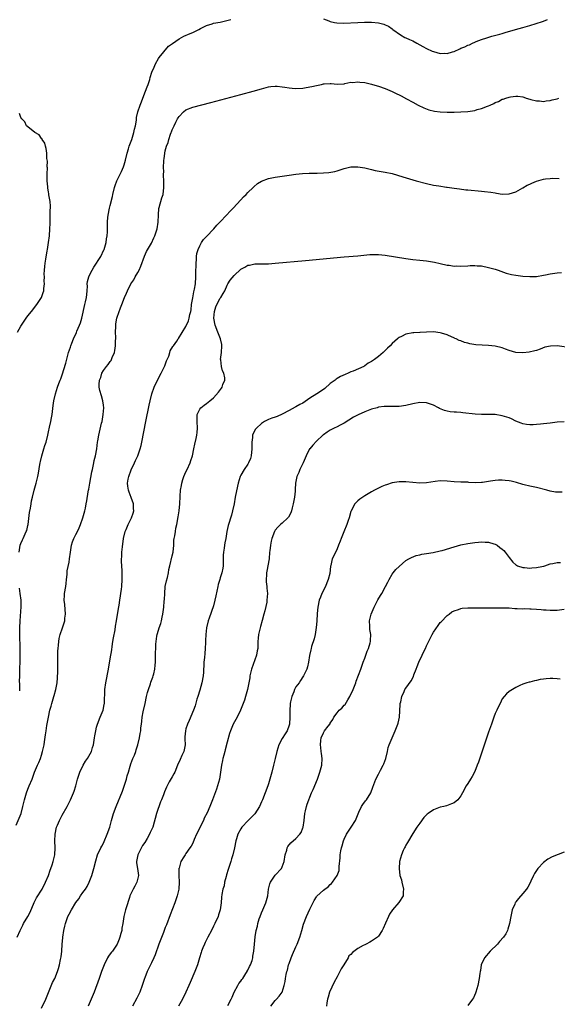
# Model space of a CAD drawing. Units: inches. Extents: x 2586000 to 2589000, y 1500000 to 1503000.
# Drawn here: x 2587919 to 2588075, y 1501580 to 1501866 of the extents above; entities that cross this region are included whole.
import ezdxf

# ---------------------------------------------------------------- set-up
doc = ezdxf.new("R2010")
doc.units = ezdxf.units.IN
doc.header["$MEASUREMENT"] = 0
doc.layers.add('LD25861500_10ft', color=60, linetype='Continuous')

msp = doc.modelspace()

# ---------------------------------------------------------------- linework, layer by layer
at = {"layer": 'LD25861500_10ft'}
for points, elevation in [([(2587918.5, 1501711), (2587918.81, 1501713), (2587919, 1501713.53), (2587919.42, 1501714.58), (2587919.63, 1501715), (2587920.56, 1501717), (2587920.68, 1501717.32), (2587921, 1501718.71), (2587921.06, 1501719), (2587921.53, 1501722.47), (2587921.75, 1501723.75), (2587921.93, 1501725), (2587922.09, 1501725.91), (2587922.33, 1501727), (2587922.82, 1501729), (2587923.38, 1501731), (2587923.88, 1501733), (2587924.06, 1501733.94), (2587924.47, 1501736.47), (2587924.57, 1501737), (2587924.67, 1501737.33), (2587925.04, 1501739), (2587925.69, 1501741), (2587925.96, 1501741.96), (2587926.3, 1501743), (2587926.79, 1501745), (2587927, 1501745.96), (2587927.34, 1501747.34), (2587927.73, 1501749), (2587927.91, 1501750.09), (2587928.11, 1501751), (2587928.39, 1501753.61), (2587928.56, 1501755), (2587929.01, 1501757), (2587929.66, 1501759), (2587930.04, 1501760.04), (2587930.41, 1501761), (2587930.59, 1501761.41), (2587931, 1501762.55), (2587932.04, 1501765.96), (2587932.87, 1501769), (2587933.41, 1501770.59), (2587933.52, 1501771), (2587933.8, 1501771.8), (2587934.28, 1501773), (2587935.12, 1501774.88), (2587935.25, 1501775.25), (2587936.01, 1501777), (2587936.3, 1501777.7), (2587936.68, 1501779), (2587937.59, 1501783), (2587937.8, 1501783.8), (2587938.08, 1501785), (2587938.13, 1501785.87), (2587938.29, 1501787), (2587938.36, 1501788.36), (2587938.31, 1501789), (2587938.35, 1501789.65), (2587938.7, 1501791), (2587939, 1501791.68), (2587939.69, 1501793), (2587940.18, 1501793.82), (2587942.2, 1501797), (2587943.13, 1501798.87), (2587943.18, 1501799), (2587943.76, 1501801), (2587943.9, 1501802.1), (2587944.06, 1501803), (2587944.14, 1501804.14), (2587944.13, 1501805.87), (2587944.17, 1501807), (2587944.31, 1501808.31), (2587944.37, 1501809), (2587944.8, 1501811), (2587945, 1501811.75), (2587945.62, 1501814.38), (2587945.73, 1501815), (2587946.19, 1501817), (2587946.38, 1501817.62), (2587946.92, 1501819), (2587948.28, 1501821.72), (2587948.81, 1501823), (2587949, 1501823.58), (2587949.38, 1501825), (2587949.85, 1501827), (2587950.24, 1501828.24), (2587950.46, 1501829), (2587951.22, 1501831), (2587951.88, 1501833), (2587952.06, 1501833.94), (2587952.32, 1501835), (2587952.58, 1501836.58), (2587952.66, 1501837.34), (2587953.01, 1501838.99), (2587953.67, 1501841), (2587954.04, 1501841.96), (2587954.49, 1501843), (2587955.28, 1501845), (2587955.68, 1501846.32), (2587955.98, 1501847), (2587956.47, 1501848.47), (2587956.6, 1501849), (2587956.66, 1501849.34), (2587957, 1501850.24), (2587957.18, 1501850.82), (2587957.52, 1501851.52), (2587958.1, 1501853), (2587959, 1501854.5), (2587959.17, 1501854.83), (2587961.9, 1501858.1), (2587963.06, 1501858.94), (2587965, 1501860.24), (2587966.4, 1501861), (2587968.21, 1501861.79), (2587969, 1501862.1), (2587969.58, 1501862.42), (2587970.74, 1501863), (2587971.22, 1501863.22), (2587973, 1501864.12), (2587974.62, 1501864.62), (2587975, 1501864.77), (2587977, 1501865.13), (2587978.53, 1501865.47), (2587980.09, 1501865.91)], 8920), ([(2588007, 1501866.06), (2588008.54, 1501865.46), (2588009, 1501865.25), (2588010.18, 1501865), (2588010.88, 1501864.88), (2588012.82, 1501864.82), (2588016.97, 1501865.03), (2588018.91, 1501865.09), (2588021, 1501865.08), (2588023, 1501864.92), (2588024.55, 1501864.55), (2588025, 1501864.37), (2588025.91, 1501863.91), (2588027, 1501863.15), (2588027.18, 1501863), (2588029.39, 1501861.39), (2588030.69, 1501860.69), (2588031, 1501860.57), (2588032.05, 1501860.05), (2588033, 1501859.64), (2588034.16, 1501859), (2588035.94, 1501858.06), (2588037, 1501857.47), (2588038.67, 1501856.67), (2588039, 1501856.55), (2588041, 1501856.01), (2588042.07, 1501856.07), (2588043, 1501855.99), (2588044.52, 1501856.52), (2588045, 1501856.59), (2588046.68, 1501857.32), (2588047, 1501857.53), (2588048.1, 1501857.9), (2588049, 1501858.38), (2588049.46, 1501858.54), (2588050.39, 1501859), (2588051, 1501859.24), (2588051.44, 1501859.44), (2588053, 1501860.02), (2588054.57, 1501860.57), (2588056, 1501861), (2588058.35, 1501861.65), (2588059, 1501861.85), (2588059.9, 1501862.1), (2588062.88, 1501863), (2588065, 1501863.59), (2588067, 1501864.17), (2588070.69, 1501865.31), (2588071, 1501865.44), (2588072.15, 1501865.85)], 8920), ([(2587917.56, 1501631.56), (2587919.02, 1501635), (2587919.59, 1501637), (2587919.86, 1501638.14), (2587920.02, 1501639), (2587920.61, 1501641), (2587921, 1501642.02), (2587921.42, 1501643), (2587922.22, 1501645), (2587922.93, 1501647), (2587923.79, 1501649), (2587924.21, 1501649.79), (2587924.67, 1501651), (2587925, 1501651.97), (2587925.31, 1501653), (2587925.37, 1501653.37), (2587925.72, 1501655), (2587925.83, 1501655.83), (2587926.16, 1501657.84), (2587926.31, 1501659), (2587926.56, 1501660.56), (2587927, 1501663), (2587927.43, 1501665), (2587927.78, 1501666.23), (2587927.97, 1501667), (2587928.59, 1501669), (2587928.67, 1501669.33), (2587929.14, 1501671), (2587929.49, 1501673), (2587929.6, 1501674.4), (2587929.66, 1501675), (2587929.69, 1501675.69), (2587929.72, 1501677), (2587929.76, 1501679.76), (2587929.75, 1501682.25), (2587929.8, 1501683), (2587929.93, 1501683.93), (2587929.98, 1501685), (2587930.12, 1501685.88), (2587930.41, 1501687), (2587931.09, 1501689), (2587931.6, 1501690.4), (2587931.74, 1501691), (2587931.8, 1501691.8), (2587931.99, 1501693), (2587931.77, 1501695.77), (2587931.59, 1501697), (2587931.62, 1501698.38), (2587931.68, 1501699), (2587932.04, 1501701), (2587932.14, 1501701.86), (2587932.29, 1501703), (2587932.45, 1501704.45), (2587932.43, 1501705), (2587932.44, 1501705.56), (2587933, 1501708.07), (2587933.17, 1501709), (2587933.41, 1501711), (2587933.71, 1501713), (2587934.03, 1501713.97), (2587934.41, 1501715), (2587935, 1501716.13), (2587935.43, 1501717), (2587935.94, 1501718.06), (2587936.33, 1501719), (2587937.04, 1501721), (2587937.6, 1501723), (2587937.77, 1501723.77), (2587938.01, 1501725), (2587938.13, 1501725.87), (2587938.57, 1501728.57), (2587938.65, 1501729), (2587938.72, 1501729.28), (2587939.02, 1501731.02), (2587939.64, 1501734.36), (2587939.77, 1501735), (2587940.03, 1501736.03), (2587940.23, 1501737), (2587940.34, 1501737.66), (2587940.66, 1501739), (2587941.03, 1501741.03), (2587941.31, 1501743), (2587941.4, 1501743.4), (2587941.64, 1501745), (2587942.48, 1501748.48), (2587942.62, 1501749), (2587942.96, 1501751), (2587943.07, 1501753), (2587943, 1501753.71), (2587942.85, 1501755), (2587942.45, 1501756.45), (2587941.99, 1501757.99), (2587941.79, 1501759), (2587941.75, 1501759.75), (2587941.85, 1501761), (2587942.19, 1501761.81), (2587942.52, 1501763), (2587943, 1501763.82), (2587943.9, 1501765), (2587944.41, 1501765.59), (2587945, 1501766.44), (2587945.26, 1501766.74), (2587945.38, 1501767), (2587945.57, 1501767.56), (2587946.19, 1501769), (2587946.35, 1501769.65), (2587946.52, 1501771), (2587946.52, 1501772.52), (2587946.56, 1501773), (2587946.57, 1501773.43), (2587946.54, 1501775), (2587946.63, 1501776.63), (2587946.64, 1501777.36), (2587946.92, 1501779), (2587947, 1501779.32), (2587947.93, 1501782.07), (2587948.35, 1501783), (2587949.12, 1501785), (2587949.7, 1501786.3), (2587949.96, 1501787), (2587950.99, 1501789), (2587951.8, 1501790.2), (2587952.22, 1501791), (2587953, 1501792.34), (2587953.35, 1501793), (2587953.87, 1501794.13), (2587954.98, 1501797.02), (2587955.56, 1501798.44), (2587957, 1501800.87), (2587957.63, 1501802.37), (2587957.93, 1501803), (2587958.43, 1501804.43), (2587958.6, 1501805), (2587958.9, 1501806.9), (2587958.97, 1501809.03), (2587959.13, 1501810.87), (2587959.25, 1501811.25), (2587960, 1501814), (2587960.36, 1501815), (2587960.61, 1501817), (2587960.56, 1501819), (2587960.5, 1501820.5), (2587960.49, 1501821), (2587960.52, 1501821.48), (2587960.5, 1501823), (2587960.56, 1501824.56), (2587960.61, 1501825), (2587960.67, 1501825.33), (2587960.85, 1501827), (2587961, 1501827.7), (2587961.37, 1501829), (2587961.85, 1501830.15), (2587962.06, 1501831), (2587962.54, 1501832.54), (2587962.72, 1501833), (2587962.81, 1501833.19), (2587963, 1501833.81), (2587963.42, 1501834.58), (2587963.55, 1501835), (2587964.05, 1501836.05), (2587964.58, 1501837), (2587964.76, 1501837.24), (2587965, 1501837.67), (2587966.33, 1501839), (2587967, 1501839.59), (2587969, 1501840.41), (2587974.25, 1501841.75), (2587983, 1501844.03), (2587986.57, 1501845), (2587989, 1501845.73), (2587991, 1501846.26), (2587991.65, 1501846.35), (2587993, 1501846.48), (2587993.54, 1501846.46), (2587995, 1501846.31), (2587995.8, 1501846.2), (2587997, 1501845.97), (2587997.88, 1501845.88), (2587999, 1501845.81), (2588001, 1501845.92), (2588001.94, 1501846.06), (2588003.63, 1501846.37), (2588005, 1501846.72), (2588006.4, 1501847), (2588007, 1501847.16), (2588007.19, 1501847.19), (2588009, 1501847.25), (2588009.28, 1501847.28), (2588011, 1501847.08), (2588013, 1501847.2), (2588013.23, 1501847.23), (2588015, 1501847.61), (2588015.59, 1501847.59), (2588017, 1501847.74), (2588017.63, 1501847.63), (2588019, 1501847.53), (2588019.42, 1501847.42), (2588021, 1501847.09), (2588022.6, 1501846.6), (2588023, 1501846.5), (2588025, 1501845.78), (2588027, 1501844.91), (2588028.3, 1501844.3), (2588029, 1501843.95), (2588029.65, 1501843.65), (2588031.18, 1501842.82), (2588033, 1501841.88), (2588034.55, 1501841), (2588036.18, 1501840.17), (2588037.63, 1501839.63), (2588039.27, 1501839.27), (2588041, 1501839.06), (2588043, 1501838.94), (2588045, 1501838.93), (2588047, 1501839), (2588049, 1501839.14), (2588051, 1501839.46), (2588051.68, 1501839.68), (2588053, 1501840.02), (2588054.71, 1501840.71), (2588055, 1501840.8), (2588055.49, 1501841), (2588056.54, 1501841.46), (2588057, 1501841.75), (2588057.93, 1501842.07), (2588059, 1501842.67), (2588059.27, 1501842.73), (2588060.04, 1501843), (2588061, 1501843.31), (2588061.4, 1501843.4), (2588063, 1501843.63), (2588063.58, 1501843.58), (2588065, 1501843.4), (2588065.27, 1501843.27), (2588065.97, 1501843), (2588067, 1501842.69), (2588067.36, 1501842.64), (2588069, 1501842.18), (2588069.82, 1501842.18), (2588071, 1501842.05), (2588071.8, 1501842.2), (2588073, 1501842.31), (2588073.52, 1501842.48), (2588075, 1501842.84), (2588075.46, 1501843)], 8930), ([(2587918.02, 1501775), (2587919, 1501776.7), (2587920.56, 1501779), (2587921, 1501779.69), (2587922.09, 1501781), (2587923.59, 1501783), (2587924.95, 1501785.05), (2587925.48, 1501786.52), (2587925.61, 1501787), (2587925.61, 1501787.61), (2587925.81, 1501789), (2587925.74, 1501789.74), (2587925.81, 1501791), (2587925.78, 1501791.78), (2587925.85, 1501793), (2587925.97, 1501794.03), (2587926.03, 1501795), (2587926.2, 1501796.2), (2587926.64, 1501798.64), (2587926.72, 1501799), (2587927.02, 1501801), (2587927.28, 1501803), (2587927.43, 1501805), (2587927.46, 1501806.54), (2587927.51, 1501807.51), (2587927.5, 1501810.5), (2587927.55, 1501811), (2587927.56, 1501811.56), (2587927.46, 1501813), (2587927.15, 1501814.85), (2587927.14, 1501815.14), (2587927, 1501815.78), (2587926.86, 1501816.86), (2587926.78, 1501817.23), (2587926.64, 1501819), (2587926.66, 1501820.66), (2587926.61, 1501821), (2587926.7, 1501822.7), (2587926.67, 1501823), (2587926.72, 1501824.72), (2587926.56, 1501825.44), (2587926.5, 1501827), (2587926.37, 1501828.37), (2587926.15, 1501829), (2587925.93, 1501829.93), (2587925.2, 1501831), (2587925.14, 1501831.14), (2587925, 1501831.25), (2587924.33, 1501832.33), (2587923, 1501832.99), (2587921, 1501834.64), (2587920.63, 1501835), (2587920.15, 1501836.15), (2587919.25, 1501837), (2587919, 1501837.39), (2587918.57, 1501838.57)], 8910), ([(2587917.92, 1501599), (2587918.75, 1501601), (2587919.52, 1501602.48), (2587919.78, 1501603), (2587921, 1501605), (2587921.69, 1501606.31), (2587922.89, 1501609.11), (2587923.57, 1501610.43), (2587925.15, 1501613), (2587926.16, 1501615), (2587926.99, 1501617), (2587927.51, 1501618.49), (2587927.7, 1501619), (2587928.06, 1501620.06), (2587928.35, 1501621), (2587928.81, 1501623), (2587928.96, 1501625.04), (2587928.89, 1501627), (2587928.93, 1501629), (2587929.35, 1501631), (2587929.6, 1501631.6), (2587930.22, 1501633), (2587930.51, 1501633.49), (2587931, 1501634.47), (2587932.45, 1501637), (2587933, 1501638.16), (2587933.46, 1501639), (2587934.31, 1501641), (2587934.5, 1501641.5), (2587934.97, 1501643), (2587935.49, 1501645), (2587935.87, 1501646.13), (2587936.09, 1501647), (2587937.08, 1501649), (2587937.82, 1501650.18), (2587938.38, 1501651), (2587939.48, 1501653), (2587939.85, 1501654.15), (2587940.07, 1501655), (2587940.4, 1501657), (2587940.46, 1501657.53), (2587940.74, 1501659), (2587941, 1501660.06), (2587941.26, 1501661), (2587942.04, 1501663), (2587942.87, 1501665), (2587943, 1501665.55), (2587943.25, 1501666.75), (2587943.28, 1501667), (2587943.39, 1501671), (2587943.67, 1501673), (2587944.45, 1501677), (2587945, 1501680), (2587945.39, 1501682.61), (2587945.57, 1501683.57), (2587945.77, 1501685), (2587945.91, 1501686.09), (2587946.38, 1501688.38), (2587946.51, 1501689.49), (2587946.82, 1501691), (2587947.41, 1501694.59), (2587947.53, 1501695.53), (2587947.78, 1501697), (2587948.25, 1501700.25), (2587948.32, 1501701), (2587948.47, 1501703), (2587948.42, 1501704.42), (2587948.43, 1501705.57), (2587948.31, 1501707), (2587948.26, 1501708.26), (2587948.27, 1501709), (2587948.32, 1501709.67), (2587948.38, 1501711), (2587948.52, 1501712.52), (2587948.84, 1501715), (2587949.33, 1501717), (2587949.6, 1501717.6), (2587950.15, 1501719), (2587951.18, 1501721), (2587951.68, 1501722.32), (2587951.83, 1501723), (2587951.71, 1501723.71), (2587951.73, 1501725), (2587951.1, 1501726.9), (2587950.45, 1501728.45), (2587950.31, 1501729), (2587950.14, 1501730.14), (2587950.02, 1501731), (2587950.23, 1501732.23), (2587950.34, 1501733), (2587951.05, 1501734.95), (2587952.06, 1501737), (2587952.34, 1501737.66), (2587952.97, 1501739), (2587953.7, 1501741), (2587953.96, 1501742.04), (2587954.17, 1501743), (2587955.32, 1501749), (2587956.27, 1501753.73), (2587956.55, 1501755), (2587957.06, 1501757), (2587957.79, 1501759), (2587958.76, 1501761), (2587959.81, 1501763), (2587960.79, 1501765), (2587960.83, 1501765.17), (2587961.38, 1501766.62), (2587961.58, 1501767), (2587962.01, 1501768.01), (2587962.3, 1501769), (2587962.44, 1501769.56), (2587963.18, 1501770.82), (2587963.36, 1501771), (2587964.31, 1501772.31), (2587964.77, 1501773), (2587964.85, 1501773.15), (2587967, 1501776.62), (2587967.7, 1501778.3), (2587967.91, 1501779), (2587968.12, 1501780.12), (2587968.39, 1501781), (2587968.52, 1501781.48), (2587968.64, 1501783), (2587969, 1501784.97), (2587969.29, 1501786.72), (2587969.48, 1501787.48), (2587969.74, 1501789), (2587969.92, 1501791), (2587969.91, 1501791.91), (2587969.95, 1501795), (2587970.06, 1501796.06), (2587970.08, 1501797), (2587970.16, 1501797.84), (2587970.51, 1501799), (2587971, 1501800.05), (2587971.54, 1501801), (2587972.13, 1501801.87), (2587973, 1501802.76), (2587975.09, 1501805), (2587975.97, 1501806.03), (2587976.97, 1501807), (2587978.83, 1501809), (2587979.82, 1501810.18), (2587980.69, 1501811), (2587983, 1501813.48), (2587983.7, 1501814.3), (2587984.47, 1501815), (2587985, 1501815.57), (2587986.54, 1501817), (2587986.75, 1501817.25), (2587987.86, 1501818.14), (2587989, 1501818.86), (2587991, 1501819.64), (2587993, 1501820.01), (2587997, 1501820.59), (2587999, 1501820.87), (2588000.93, 1501821.07), (2588002.85, 1501821.15), (2588004.83, 1501821.17), (2588005.21, 1501821.21), (2588007, 1501821.26), (2588008.61, 1501821.39), (2588010.31, 1501821.69), (2588011, 1501821.88), (2588011.84, 1501822.16), (2588013, 1501822.51), (2588014.99, 1501823), (2588017, 1501823.04), (2588019, 1501822.7), (2588021, 1501822.22), (2588022.01, 1501822.01), (2588025, 1501821.53), (2588027, 1501821.06), (2588030.1, 1501820.1), (2588033.93, 1501819), (2588037, 1501818.2), (2588039, 1501817.75), (2588040.52, 1501817.48), (2588042.84, 1501817.16), (2588043, 1501817.15), (2588045, 1501816.82), (2588046.59, 1501816.59), (2588048.38, 1501816.38), (2588049, 1501816.33), (2588053, 1501815.92), (2588053.86, 1501815.86), (2588055.66, 1501815.66), (2588057, 1501815.44), (2588057.39, 1501815.39), (2588059, 1501815.11), (2588061, 1501815.14), (2588063, 1501815.79), (2588065, 1501816.88), (2588066.3, 1501817.7), (2588067, 1501817.99), (2588067.67, 1501818.33), (2588069, 1501818.9), (2588071, 1501819.46), (2588071.55, 1501819.55), (2588073, 1501819.69), (2588073.74, 1501819.74), (2588075.6, 1501819.6)], 8940), ([(2587925, 1501578.39), (2587926.23, 1501581), (2587928.18, 1501585.82), (2587928.81, 1501587), (2587929.63, 1501589), (2587929.92, 1501589.92), (2587930.21, 1501591), (2587930.52, 1501592.52), (2587930.7, 1501593.3), (2587930.88, 1501595), (2587931.03, 1501597), (2587931.21, 1501598.79), (2587931.21, 1501599), (2587931.51, 1501601), (2587931.8, 1501602.2), (2587931.96, 1501603), (2587932.66, 1501605), (2587933, 1501605.69), (2587933.75, 1501607), (2587935, 1501609.08), (2587935.83, 1501610.17), (2587936.37, 1501611), (2587937, 1501612.01), (2587937.73, 1501613), (2587938.24, 1501613.76), (2587938.84, 1501615), (2587939.59, 1501617), (2587940.21, 1501619), (2587940.76, 1501621.24), (2587941.28, 1501623), (2587942.19, 1501625), (2587942.5, 1501625.5), (2587943, 1501626.41), (2587943.19, 1501626.81), (2587944.12, 1501629), (2587944.82, 1501631), (2587945.33, 1501633), (2587945.71, 1501634.29), (2587945.95, 1501635), (2587946.72, 1501637), (2587948.51, 1501641.49), (2587949.06, 1501642.94), (2587949.74, 1501645), (2587949.93, 1501645.93), (2587950.27, 1501647), (2587950.75, 1501648.75), (2587951, 1501649.47), (2587951.58, 1501651), (2587951.99, 1501651.99), (2587952.38, 1501653), (2587952.51, 1501653.49), (2587953.03, 1501655), (2587953.51, 1501657), (2587953.71, 1501658.29), (2587953.83, 1501659), (2587953.91, 1501659.91), (2587954.04, 1501661), (2587954.17, 1501661.83), (2587954.29, 1501663), (2587954.57, 1501664.57), (2587955.09, 1501667), (2587955.55, 1501669), (2587955.85, 1501670.15), (2587956.1, 1501671), (2587956.68, 1501672.68), (2587956.83, 1501673.17), (2587957, 1501673.66), (2587957.33, 1501674.67), (2587957.45, 1501675), (2587957.63, 1501675.63), (2587957.93, 1501677), (2587958.08, 1501678.08), (2587958.13, 1501679), (2587958.17, 1501680.17), (2587958.14, 1501681), (2587958.15, 1501681.85), (2587958.19, 1501683), (2587958.27, 1501684.27), (2587958.35, 1501685), (2587958.56, 1501686.56), (2587958.65, 1501687), (2587959, 1501688.26), (2587959.23, 1501689), (2587959.74, 1501690.26), (2587959.91, 1501691), (2587960.1, 1501692.1), (2587960.31, 1501693), (2587960.4, 1501693.6), (2587960.55, 1501695), (2587960.7, 1501696.7), (2587960.77, 1501697.23), (2587960.82, 1501699), (2587960.99, 1501701.01), (2587961.36, 1501702.64), (2587961.64, 1501703.64), (2587961.94, 1501705), (2587962.03, 1501705.97), (2587962.27, 1501707), (2587963, 1501709.89), (2587963.25, 1501711), (2587963.44, 1501713), (2587963.51, 1501714.49), (2587963.59, 1501715), (2587963.76, 1501715.76), (2587963.92, 1501717), (2587964.06, 1501717.94), (2587964.32, 1501719), (2587964.74, 1501721.26), (2587965.03, 1501723), (2587965.24, 1501725), (2587965.22, 1501725.22), (2587965.31, 1501727), (2587965.3, 1501727.3), (2587965.43, 1501729), (2587965.66, 1501730.34), (2587965.76, 1501731), (2587966.14, 1501732.14), (2587966.4, 1501733), (2587967, 1501734.36), (2587967.31, 1501735), (2587968.22, 1501737), (2587968.4, 1501737.6), (2587968.88, 1501739), (2587969.33, 1501741), (2587969.58, 1501742.42), (2587970, 1501744), (2587970.18, 1501745), (2587970.22, 1501745.78), (2587970.36, 1501747), (2587970.23, 1501749), (2587970.26, 1501750.26), (2587970.25, 1501751), (2587971, 1501752.55), (2587971.29, 1501753), (2587972.26, 1501753.74), (2587973, 1501754.25), (2587973.93, 1501755), (2587975, 1501755.83), (2587976.5, 1501757.5), (2587977.33, 1501758.67), (2587977.52, 1501759), (2587977.77, 1501759.77), (2587978.29, 1501761), (2587978.3, 1501761.7), (2587978.03, 1501763), (2587977.68, 1501763.68), (2587977.36, 1501765), (2587977.12, 1501766.88), (2587977.09, 1501767), (2587977.3, 1501769), (2587977.45, 1501771), (2587977.41, 1501771.41), (2587977.06, 1501773), (2587976.25, 1501775), (2587975.49, 1501777), (2587975.13, 1501779), (2587975.28, 1501781), (2587975.65, 1501782.35), (2587975.96, 1501783), (2587977, 1501784.82), (2587977.14, 1501785), (2587977.84, 1501786.16), (2587978.32, 1501787), (2587979, 1501788.66), (2587979.2, 1501789), (2587979.88, 1501790.12), (2587981, 1501791.47), (2587983, 1501793.24), (2587984.16, 1501793.84), (2587985, 1501794.4), (2587985.53, 1501794.47), (2587987, 1501794.8), (2587989, 1501794.8), (2587991, 1501794.87), (2587993, 1501795.03), (2588001.81, 1501795.8), (2588013, 1501796.87), (2588017, 1501797.19), (2588020.45, 1501797.55), (2588021, 1501797.59), (2588021.57, 1501797.57), (2588023, 1501797.56), (2588025, 1501797.33), (2588031, 1501796.37), (2588033, 1501796.12), (2588035, 1501795.94), (2588037, 1501795.72), (2588039.29, 1501795.29), (2588041, 1501794.89), (2588043, 1501794.44), (2588043.6, 1501794.4), (2588045, 1501794.19), (2588045.78, 1501794.22), (2588047, 1501794.17), (2588049, 1501794.29), (2588049.7, 1501794.3), (2588051, 1501794.37), (2588051.71, 1501794.29), (2588053, 1501794.2), (2588055, 1501793.8), (2588057, 1501793.28), (2588057.86, 1501793), (2588060.15, 1501792.15), (2588061.73, 1501791.73), (2588063, 1501791.51), (2588065, 1501791.27), (2588067, 1501791.14), (2588069, 1501791.17), (2588071, 1501791.49), (2588071.6, 1501791.6), (2588073, 1501791.92), (2588075, 1501792.22), (2588076.28, 1501792.28)], 8950), ([(2588079, 1501770.38), (2588075, 1501770.97), (2588073.07, 1501770.93), (2588071.44, 1501770.56), (2588070.02, 1501770.02), (2588069, 1501769.66), (2588068.5, 1501769.5), (2588066.89, 1501769.11), (2588065, 1501768.9), (2588063, 1501769.05), (2588061, 1501769.65), (2588059.99, 1501770.01), (2588059, 1501770.41), (2588057, 1501770.93), (2588055, 1501771.1), (2588053.17, 1501771.17), (2588051.32, 1501771.32), (2588049.59, 1501771.59), (2588049, 1501771.75), (2588047.99, 1501771.99), (2588047, 1501772.39), (2588046.53, 1501772.53), (2588045.57, 1501773), (2588045.16, 1501773.16), (2588045, 1501773.27), (2588044.49, 1501773.51), (2588043, 1501774.18), (2588041.3, 1501774.7), (2588041, 1501774.81), (2588039.02, 1501775.02), (2588037, 1501774.99), (2588035.13, 1501774.87), (2588035, 1501774.88), (2588033.27, 1501774.73), (2588033, 1501774.72), (2588031, 1501774.33), (2588029.66, 1501773.66), (2588029, 1501773.37), (2588028.78, 1501773.22), (2588028.56, 1501773), (2588027, 1501771.62), (2588026.42, 1501771), (2588025.68, 1501770.32), (2588025, 1501769.66), (2588024.64, 1501769.37), (2588024.35, 1501769), (2588023, 1501767.88), (2588021.87, 1501767), (2588021, 1501766.4), (2588020.05, 1501765.95), (2588019, 1501765.15), (2588018.89, 1501765.11), (2588018.73, 1501765), (2588015.65, 1501763.65), (2588015, 1501763.41), (2588014.18, 1501763), (2588013.33, 1501762.67), (2588011.96, 1501762.04), (2588011, 1501761.44), (2588010.7, 1501761.3), (2588010.37, 1501761), (2588009, 1501760.03), (2588007.38, 1501758.62), (2588007, 1501758.33), (2588005.1, 1501757), (2588003, 1501755.72), (2588001, 1501754.35), (2588000.1, 1501753.9), (2587999, 1501753.25), (2587998.81, 1501753.19), (2587997, 1501752.22), (2587995, 1501751.07), (2587993.53, 1501750.47), (2587993, 1501750.21), (2587992.02, 1501749.98), (2587991, 1501749.58), (2587989.86, 1501749), (2587989, 1501748.42), (2587987.48, 1501747), (2587987.27, 1501746.73), (2587986.51, 1501745.49), (2587986.32, 1501745), (2587986.33, 1501744.33), (2587986.13, 1501743), (2587986.13, 1501741.87), (2587986.21, 1501741), (2587986.01, 1501739), (2587985.75, 1501738.25), (2587985.23, 1501737), (2587985, 1501736.6), (2587983.93, 1501735), (2587983, 1501733.38), (2587982.81, 1501733), (2587982.19, 1501731), (2587981.42, 1501727.42), (2587981.35, 1501727), (2587980.99, 1501725.01), (2587980.57, 1501723), (2587980.21, 1501721.79), (2587979.27, 1501718.73), (2587978.93, 1501717), (2587978.59, 1501715), (2587978.3, 1501713.7), (2587978.2, 1501713), (2587978.1, 1501712.1), (2587977.91, 1501711), (2587977.87, 1501710.13), (2587977.83, 1501707), (2587977.7, 1501706.3), (2587977.45, 1501705), (2587977, 1501703.53), (2587976.81, 1501703), (2587976.38, 1501701.62), (2587976.24, 1501701), (2587975.7, 1501698.3), (2587975.42, 1501697), (2587975, 1501695.35), (2587973.75, 1501691.75), (2587973.51, 1501691), (2587973, 1501689), (2587972.76, 1501687), (2587972.67, 1501685.33), (2587972.71, 1501684.71), (2587972.62, 1501683), (2587972.46, 1501681.54), (2587972.4, 1501680.4), (2587972.24, 1501679), (2587972.16, 1501677.84), (2587972.15, 1501677), (2587972.11, 1501676.11), (2587972.03, 1501675), (2587971.64, 1501673), (2587971, 1501670.85), (2587970.42, 1501669), (2587970.21, 1501668.21), (2587969.66, 1501666.34), (2587969.18, 1501665), (2587967.96, 1501662.04), (2587967.48, 1501661), (2587967, 1501659.58), (2587966.82, 1501659), (2587966.72, 1501657.28), (2587966.68, 1501657), (2587966.66, 1501656.66), (2587966.75, 1501655), (2587966.36, 1501653), (2587965.82, 1501651.82), (2587965.29, 1501650.71), (2587965, 1501650.04), (2587964.65, 1501649.35), (2587964.52, 1501649), (2587963.73, 1501647), (2587963.5, 1501646.5), (2587963, 1501645.69), (2587962.16, 1501644.16), (2587961.31, 1501642.69), (2587960.72, 1501641.28), (2587960.44, 1501640.44), (2587959.89, 1501639), (2587959.62, 1501638.38), (2587958.4, 1501635), (2587957.32, 1501631), (2587957, 1501630.26), (2587956.58, 1501629.42), (2587956.42, 1501629), (2587955.71, 1501627.71), (2587955, 1501626.55), (2587954.34, 1501625.66), (2587952.98, 1501623), (2587952.62, 1501621), (2587952.62, 1501620.62), (2587952.87, 1501619), (2587953.15, 1501617), (2587953, 1501616.2), (2587952.72, 1501615), (2587952.15, 1501613.85), (2587951.66, 1501613), (2587950.72, 1501611), (2587950.55, 1501610.55), (2587949.57, 1501607.57), (2587949.41, 1501607), (2587948.93, 1501605), (2587948.64, 1501603), (2587948.37, 1501601.63), (2587948.32, 1501601), (2587948.1, 1501600.1), (2587947.77, 1501599), (2587947.54, 1501598.46), (2587946.95, 1501597), (2587945.6, 1501595), (2587945.35, 1501594.65), (2587945, 1501594.21), (2587944.48, 1501593.52), (2587944.16, 1501593), (2587943.19, 1501591), (2587943, 1501590.51), (2587942.48, 1501589), (2587941.72, 1501587), (2587940.27, 1501583), (2587939.4, 1501581), (2587938.56, 1501579)], 8960), ([(2588077, 1501748.85), (2588075, 1501748.74), (2588073, 1501748.48), (2588071, 1501748.28), (2588070.18, 1501748.18), (2588069, 1501748.12), (2588068, 1501748), (2588067, 1501748), (2588066.09, 1501748.09), (2588065, 1501748.28), (2588064.5, 1501748.5), (2588063, 1501749.09), (2588061.72, 1501749.72), (2588061, 1501750.03), (2588059, 1501750.66), (2588057, 1501751), (2588055.06, 1501751.06), (2588053, 1501751.04), (2588051.11, 1501751.11), (2588047.54, 1501751.54), (2588047, 1501751.62), (2588045.67, 1501751.67), (2588045, 1501751.74), (2588043.82, 1501751.82), (2588043, 1501751.97), (2588042.19, 1501752.19), (2588040.8, 1501752.8), (2588040.48, 1501753), (2588039, 1501753.76), (2588037.87, 1501754.13), (2588037, 1501754.43), (2588035, 1501754.51), (2588033, 1501754.14), (2588031, 1501753.63), (2588029, 1501753.35), (2588028.64, 1501753.36), (2588027, 1501753.34), (2588026.63, 1501753.37), (2588025, 1501753.37), (2588024.65, 1501753.35), (2588023, 1501753.13), (2588022.59, 1501753), (2588021, 1501752.59), (2588019, 1501751.83), (2588017.07, 1501750.93), (2588015.76, 1501750.24), (2588013, 1501748.47), (2588011.9, 1501747.9), (2588011, 1501747.4), (2588010.09, 1501747), (2588009, 1501746.45), (2588008.11, 1501745.89), (2588007, 1501745.14), (2588006.83, 1501745), (2588005, 1501743.27), (2588003.91, 1501742.09), (2588003, 1501741.07), (2588002.95, 1501741), (2588001.96, 1501739), (2588001.09, 1501737), (2588000.13, 1501735), (2587999.81, 1501734.19), (2587999.25, 1501733), (2587998.85, 1501731), (2587998.75, 1501729.25), (2587998.75, 1501728.75), (2587998.54, 1501727), (2587998.46, 1501726.46), (2587998.2, 1501725), (2587997.91, 1501723.91), (2587997.71, 1501723), (2587997.54, 1501722.46), (2587996.82, 1501721.18), (2587996.66, 1501721), (2587995, 1501719.41), (2587994.53, 1501719), (2587993.76, 1501718.24), (2587993, 1501717.41), (2587992.84, 1501717.16), (2587992.75, 1501717), (2587991.97, 1501715), (2587991.83, 1501714.17), (2587991.55, 1501713), (2587991.37, 1501711.37), (2587991.35, 1501711), (2587991.16, 1501709), (2587990.57, 1501705.43), (2587990.48, 1501705), (2587990.41, 1501704.41), (2587990.35, 1501703), (2587990.35, 1501702.35), (2587990.51, 1501701), (2587990.52, 1501700.52), (2587990.68, 1501699), (2587990.57, 1501697), (2587990.49, 1501696.49), (2587989.91, 1501693.91), (2587989.62, 1501693), (2587989.14, 1501691.14), (2587988.65, 1501689.35), (2587988.13, 1501687), (2587988.02, 1501685.98), (2587987.95, 1501685), (2587987.94, 1501683.94), (2587987.89, 1501683), (2587987.75, 1501682.25), (2587987.54, 1501681), (2587986.03, 1501677), (2587985.58, 1501675), (2587985.54, 1501674.46), (2587985.32, 1501673), (2587984.91, 1501671), (2587984.32, 1501669), (2587983.99, 1501667.99), (2587983.64, 1501667), (2587982.86, 1501665), (2587981.86, 1501663), (2587980.74, 1501661), (2587979.94, 1501659), (2587979.71, 1501658.29), (2587979, 1501655.77), (2587978.45, 1501653.55), (2587978.28, 1501653), (2587977.99, 1501651.99), (2587977.76, 1501651), (2587977.63, 1501650.37), (2587977.33, 1501649), (2587976.76, 1501645), (2587976.22, 1501643), (2587975.9, 1501642.1), (2587975, 1501639.77), (2587974.68, 1501639), (2587973.91, 1501637), (2587973.14, 1501635.14), (2587972.34, 1501633.66), (2587972.06, 1501633), (2587970.09, 1501629), (2587969.4, 1501627.4), (2587969, 1501626.35), (2587968.49, 1501625.51), (2587968.12, 1501625), (2587967, 1501623.37), (2587966.73, 1501623), (2587966.39, 1501622.39), (2587965.51, 1501621), (2587965, 1501619.14), (2587964.97, 1501619), (2587964.93, 1501617.07), (2587964.95, 1501616.95), (2587965.03, 1501615.03), (2587964.93, 1501613), (2587964.49, 1501611), (2587963.77, 1501609), (2587962.44, 1501605.56), (2587961.34, 1501602.66), (2587961, 1501601.87), (2587960.42, 1501600.42), (2587959.07, 1501597), (2587958.08, 1501593.92), (2587957.68, 1501593), (2587957, 1501591.57), (2587955.74, 1501589), (2587955, 1501587.23), (2587954.91, 1501587), (2587954.45, 1501585.55), (2587954.26, 1501585), (2587953.54, 1501583), (2587953.37, 1501582.63), (2587952.72, 1501581.28), (2587951.42, 1501579)], 8970), ([(2588076.4, 1501728.4), (2588075, 1501728.4), (2588074.47, 1501728.47), (2588073, 1501728.7), (2588071.99, 1501729), (2588069, 1501729.81), (2588067, 1501730.22), (2588065.41, 1501730.59), (2588065, 1501730.67), (2588063.2, 1501731.2), (2588061.62, 1501731.62), (2588061, 1501731.73), (2588059.87, 1501731.87), (2588059, 1501731.93), (2588057.89, 1501731.89), (2588057, 1501731.87), (2588055.63, 1501731.63), (2588055, 1501731.57), (2588053.28, 1501731.28), (2588053, 1501731.26), (2588051.19, 1501731.19), (2588049.27, 1501731.27), (2588049, 1501731.32), (2588047.34, 1501731.34), (2588047, 1501731.38), (2588045, 1501731.45), (2588043, 1501731.63), (2588041, 1501731.68), (2588039.5, 1501731.5), (2588037, 1501731.11), (2588035, 1501731.03), (2588033, 1501731.22), (2588031, 1501731.45), (2588029, 1501731.47), (2588027, 1501731.13), (2588025.39, 1501730.61), (2588025, 1501730.5), (2588023.95, 1501730.05), (2588022.58, 1501729.42), (2588021.84, 1501729), (2588021, 1501728.49), (2588019, 1501727.32), (2588018.49, 1501727), (2588017.61, 1501726.39), (2588017, 1501725.91), (2588016.53, 1501725.47), (2588016.17, 1501725), (2588015.07, 1501723), (2588015, 1501722.8), (2588014.49, 1501721), (2588014.19, 1501720.19), (2588013.81, 1501719), (2588012.91, 1501716.91), (2588012.15, 1501715), (2588011.86, 1501714.14), (2588011.42, 1501713), (2588011, 1501711.98), (2588010.15, 1501710.15), (2588009.56, 1501709), (2588009.11, 1501707.11), (2588009.05, 1501706.95), (2588008.82, 1501704.82), (2588008.41, 1501703), (2588007.98, 1501702.02), (2588007.59, 1501701), (2588006.55, 1501699), (2588006.1, 1501697.9), (2588005.75, 1501697), (2588005.32, 1501695), (2588005.15, 1501693.15), (2588005.04, 1501690.96), (2588004.92, 1501689.08), (2588004.58, 1501687), (2588004.26, 1501685.74), (2588003.55, 1501683.55), (2588003.4, 1501683), (2588003.37, 1501682.63), (2588002.93, 1501680.93), (2588002.68, 1501679), (2588002.36, 1501677.64), (2588002.19, 1501677), (2588001.23, 1501675), (2588001, 1501674.7), (2588000.32, 1501673.68), (2587999.91, 1501673), (2587999, 1501671.84), (2587998.59, 1501671), (2587998.35, 1501670.35), (2587997.76, 1501669), (2587997.42, 1501667.42), (2587997.31, 1501667), (2587997.28, 1501666.72), (2587997.18, 1501665), (2587997.21, 1501663), (2587997.1, 1501661), (2587997, 1501660.64), (2587996.41, 1501659), (2587995.86, 1501658.14), (2587995, 1501656.76), (2587994.06, 1501655), (2587993.43, 1501653), (2587992.97, 1501651), (2587992.61, 1501649.39), (2587992.5, 1501649), (2587991.99, 1501647), (2587991.45, 1501645), (2587991, 1501643.66), (2587990.79, 1501643), (2587990.06, 1501641), (2587989.29, 1501639), (2587989, 1501638.36), (2587988.44, 1501637), (2587987.08, 1501634.92), (2587986.1, 1501633.9), (2587985.13, 1501633), (2587983.27, 1501631), (2587983, 1501630.52), (2587982.09, 1501629), (2587981.67, 1501627.67), (2587981.49, 1501627), (2587981.1, 1501625), (2587980.63, 1501623), (2587980.22, 1501621.78), (2587980.02, 1501621), (2587979.56, 1501619.56), (2587979.26, 1501618.74), (2587978.81, 1501617.19), (2587978.66, 1501616.66), (2587978.24, 1501615), (2587978.07, 1501613.93), (2587977.76, 1501613), (2587977.47, 1501611.47), (2587977.37, 1501610.63), (2587977.23, 1501609), (2587976.96, 1501607), (2587976.51, 1501605.49), (2587976.35, 1501605), (2587975.4, 1501603), (2587975, 1501602.26), (2587974.4, 1501601), (2587973.39, 1501599), (2587973, 1501598.3), (2587972.56, 1501597.44), (2587972.36, 1501597), (2587971.93, 1501595.93), (2587971.52, 1501595), (2587971.39, 1501594.61), (2587970.95, 1501593), (2587970.38, 1501591), (2587969.62, 1501589), (2587968.18, 1501585.82), (2587967.83, 1501585), (2587967, 1501583), (2587965.98, 1501581), (2587964.83, 1501579)], 8980), ([(2587979.17, 1501579.17), (2587980.14, 1501581), (2587980.42, 1501581.58), (2587981.02, 1501583), (2587982.1, 1501585), (2587982.43, 1501585.57), (2587983, 1501586.28), (2587983.28, 1501586.72), (2587983.5, 1501587), (2587984.45, 1501588.45), (2587984.79, 1501589), (2587984.85, 1501589.15), (2587985, 1501589.42), (2587985.51, 1501590.49), (2587985.81, 1501591), (2587986.23, 1501592.23), (2587986.45, 1501593), (2587986.5, 1501593.5), (2587986.76, 1501595), (2587986.92, 1501597), (2587987.13, 1501599.13), (2587987.44, 1501601), (2587987.77, 1501602.23), (2587987.91, 1501603), (2587988.32, 1501604.32), (2587988.56, 1501605), (2587989, 1501606.07), (2587989.41, 1501607), (2587990.25, 1501609), (2587990.79, 1501611), (2587991.06, 1501613), (2587991.43, 1501614.57), (2587991.58, 1501615), (2587992.98, 1501617.02), (2587994.81, 1501619), (2587995, 1501619.45), (2587995.59, 1501621), (2587995.87, 1501623), (2587996.3, 1501624.3), (2587996.44, 1501625), (2587996.6, 1501625.4), (2587997.52, 1501626.48), (2587999, 1501627.71), (2588000.17, 1501629), (2588000.52, 1501629.48), (2588001, 1501630.8), (2588001.06, 1501631), (2588001.36, 1501633), (2588001.61, 1501635), (2588001.8, 1501635.8), (2588002.05, 1501637), (2588002.27, 1501637.73), (2588002.72, 1501639), (2588003, 1501639.71), (2588003.54, 1501641), (2588004, 1501642), (2588005.23, 1501645), (2588005.99, 1501647), (2588006.51, 1501649), (2588006.6, 1501651), (2588006.43, 1501652.43), (2588006.33, 1501653), (2588006.22, 1501654.22), (2588006.11, 1501655), (2588006.26, 1501656.26), (2588006.34, 1501657), (2588007, 1501658.48), (2588007.35, 1501659), (2588008.35, 1501660.35), (2588008.93, 1501661.07), (2588009, 1501661.21), (2588009.71, 1501662.29), (2588009.98, 1501663), (2588011, 1501664.31), (2588011.57, 1501665), (2588012.34, 1501665.66), (2588013, 1501666.48), (2588013.27, 1501666.73), (2588014.06, 1501668.06), (2588014.67, 1501669), (2588015, 1501669.72), (2588015.43, 1501670.57), (2588016.39, 1501673), (2588016.54, 1501673.46), (2588017.24, 1501675.24), (2588017.87, 1501677), (2588018.14, 1501677.86), (2588018.58, 1501679), (2588019, 1501680.2), (2588019.32, 1501681), (2588019.76, 1501682.24), (2588020.09, 1501683), (2588020.57, 1501684.57), (2588020.67, 1501685), (2588020.67, 1501685.33), (2588020.77, 1501687), (2588020.52, 1501688.52), (2588020.46, 1501689), (2588020.5, 1501689.5), (2588020.43, 1501691), (2588020.9, 1501693), (2588021.75, 1501695), (2588022.86, 1501697.14), (2588023.59, 1501698.41), (2588023.96, 1501699), (2588025.06, 1501701), (2588025.72, 1501702.28), (2588026.08, 1501703), (2588027, 1501704.55), (2588027.33, 1501705), (2588028.08, 1501705.92), (2588029, 1501706.86), (2588031, 1501708.54), (2588031.87, 1501709), (2588032.58, 1501709.42), (2588034.01, 1501709.99), (2588035, 1501710.23), (2588035.58, 1501710.42), (2588037, 1501710.61), (2588038.92, 1501710.92), (2588041, 1501711.38), (2588041.51, 1501711.51), (2588045, 1501712.53), (2588046.93, 1501713.07), (2588049, 1501713.49), (2588050.34, 1501713.66), (2588051, 1501713.82), (2588052.13, 1501713.87), (2588053, 1501714.02), (2588054.08, 1501713.92), (2588055, 1501713.91), (2588056.58, 1501713.42), (2588057, 1501713.31), (2588057.49, 1501713), (2588058.36, 1501712.36), (2588059, 1501711.88), (2588059.44, 1501711.44), (2588059.83, 1501711), (2588061, 1501709.45), (2588062.07, 1501708.07), (2588063, 1501707.27), (2588063.16, 1501707.16), (2588063.49, 1501707), (2588065, 1501706.49), (2588065.52, 1501706.48), (2588067, 1501706.33), (2588067.6, 1501706.4), (2588069, 1501706.51), (2588069.43, 1501706.58), (2588071.07, 1501706.93), (2588071.36, 1501707), (2588073, 1501707.58), (2588073.69, 1501707.69), (2588075, 1501707.96), (2588075.94, 1501707.94)], 8990), ([(2587918.63, 1501670.63), (2587918.65, 1501672.65), (2587918.62, 1501673.38), (2587918.64, 1501675), (2587918.75, 1501681.25), (2587918.76, 1501683), (2587918.69, 1501687), (2587918.67, 1501689), (2587918.73, 1501691), (2587919.07, 1501695.07), (2587919.03, 1501697), (2587918.73, 1501699), (2587918.56, 1501700.56)], 8920), ([(2587991.65, 1501579), (2587993, 1501580.62), (2587993.39, 1501581), (2587994.15, 1501581.85), (2587994.97, 1501583), (2587995, 1501583.07), (2587995.55, 1501585), (2587995.85, 1501586.15), (2587995.96, 1501587), (2587996.16, 1501588.16), (2587996.37, 1501589), (2587996.52, 1501589.48), (2587996.88, 1501591), (2587997, 1501591.37), (2587997.6, 1501593), (2587998.01, 1501593.99), (2587999, 1501596.26), (2587999.35, 1501597), (2588000.12, 1501599), (2588000.71, 1501601), (2588001.22, 1501602.78), (2588002.05, 1501605), (2588003, 1501607.18), (2588004.29, 1501609.72), (2588005, 1501610.8), (2588005.09, 1501610.91), (2588007, 1501612.71), (2588007.43, 1501613), (2588008.33, 1501613.67), (2588009, 1501614.34), (2588009.34, 1501614.66), (2588009.61, 1501615), (2588011.01, 1501617), (2588011.54, 1501618.46), (2588011.56, 1501619), (2588011.53, 1501619.53), (2588011.87, 1501622.13), (2588011.9, 1501623), (2588012.1, 1501624.1), (2588012.27, 1501625), (2588012.41, 1501625.59), (2588012.79, 1501627), (2588013, 1501627.56), (2588013.66, 1501629), (2588015.03, 1501631), (2588016.28, 1501633), (2588017.11, 1501634.89), (2588017.34, 1501635.34), (2588018.11, 1501637), (2588018.43, 1501637.57), (2588019.28, 1501638.72), (2588019.52, 1501639), (2588020.77, 1501641), (2588021.35, 1501642.65), (2588022.22, 1501645), (2588023, 1501646.42), (2588023.6, 1501647.6), (2588024.37, 1501649), (2588024.56, 1501649.44), (2588025.15, 1501651), (2588025.62, 1501653), (2588025.86, 1501654.14), (2588026.14, 1501655), (2588026.99, 1501657), (2588027.91, 1501659), (2588028.47, 1501660.47), (2588028.68, 1501661), (2588028.76, 1501661.24), (2588029.1, 1501663), (2588029.32, 1501666.68), (2588029.36, 1501667), (2588029.5, 1501667.5), (2588029.77, 1501669), (2588030.47, 1501670.47), (2588030.68, 1501671), (2588031, 1501671.48), (2588032.47, 1501673.53), (2588033.16, 1501674.84), (2588033.32, 1501675.32), (2588033.97, 1501677), (2588034.28, 1501677.72), (2588034.78, 1501679), (2588035.71, 1501681), (2588036.13, 1501681.87), (2588036.66, 1501683), (2588037, 1501683.77), (2588038.25, 1501686.25), (2588038.61, 1501687), (2588039, 1501687.74), (2588040.34, 1501689.67), (2588041, 1501690.5), (2588041.24, 1501690.76), (2588043, 1501692.54), (2588043.55, 1501693), (2588044.38, 1501693.62), (2588045, 1501693.91), (2588046.29, 1501694.29), (2588047, 1501694.58), (2588047.34, 1501694.66), (2588049, 1501694.81), (2588049.19, 1501694.81), (2588051, 1501694.82), (2588051.2, 1501694.8), (2588053, 1501694.76), (2588054.78, 1501694.78), (2588055, 1501694.76), (2588055.25, 1501694.75), (2588057.19, 1501694.81), (2588059.19, 1501694.81), (2588061, 1501694.75), (2588062.64, 1501694.64), (2588063.37, 1501694.63), (2588065, 1501694.54), (2588065.44, 1501694.56), (2588067, 1501694.52), (2588067.47, 1501694.53), (2588069, 1501694.44), (2588070.29, 1501694.29), (2588071, 1501694.25), (2588071.81, 1501694.19), (2588073, 1501694.07), (2588075, 1501694.11), (2588077, 1501694.45)], 9000), ([(2588075.91, 1501674.09), (2588075, 1501674.13), (2588073.76, 1501674.24), (2588073, 1501674.25), (2588071.83, 1501674.17), (2588071, 1501674.08), (2588070.08, 1501673.92), (2588069, 1501673.69), (2588068.39, 1501673.61), (2588067, 1501673.22), (2588066.8, 1501673.2), (2588066.18, 1501673), (2588065, 1501672.55), (2588064.17, 1501672.17), (2588063, 1501671.66), (2588061, 1501670.49), (2588060.25, 1501669.75), (2588059.62, 1501669), (2588059, 1501668.31), (2588058.38, 1501667), (2588057.91, 1501666.09), (2588057.45, 1501665), (2588057, 1501664.1), (2588056.61, 1501663), (2588056.17, 1501661.83), (2588055.88, 1501661), (2588055, 1501658.67), (2588052.08, 1501649.92), (2588051.74, 1501649), (2588051, 1501647.18), (2588050.25, 1501645.75), (2588049.75, 1501645), (2588049, 1501643.74), (2588048.48, 1501643), (2588047.42, 1501641), (2588047, 1501640.14), (2588046.05, 1501639), (2588045, 1501638.1), (2588044.23, 1501637.77), (2588042.79, 1501637.21), (2588042.01, 1501637), (2588041, 1501636.8), (2588039, 1501636.09), (2588037.51, 1501635), (2588037.19, 1501634.81), (2588037, 1501634.64), (2588036.22, 1501633.78), (2588035, 1501632.21), (2588034.17, 1501631), (2588033, 1501629.21), (2588032.69, 1501628.69), (2588031.71, 1501627), (2588031.46, 1501626.54), (2588031, 1501625.76), (2588030.75, 1501625.25), (2588030.6, 1501625), (2588030.23, 1501624.23), (2588029.67, 1501623), (2588029.09, 1501621), (2588029, 1501619), (2588029.26, 1501617), (2588029.67, 1501615.67), (2588029.78, 1501615), (2588030.28, 1501613), (2588030.18, 1501612.18), (2588030.15, 1501611), (2588028.91, 1501609.09), (2588027.07, 1501607), (2588026.26, 1501605.74), (2588025.91, 1501605), (2588025.09, 1501603.09), (2588024.41, 1501601.59), (2588024.11, 1501601), (2588023, 1501599.34), (2588022.7, 1501599), (2588021, 1501597.84), (2588020.46, 1501597.54), (2588019.39, 1501597), (2588019, 1501596.83), (2588018.56, 1501596.56), (2588017, 1501595.72), (2588015.42, 1501594.58), (2588015, 1501594.03), (2588014.43, 1501593.57), (2588014.16, 1501593), (2588012.97, 1501591), (2588012.15, 1501589.85), (2588011.81, 1501589), (2588011, 1501587.5), (2588010.1, 1501585.9), (2588008.77, 1501583), (2588008.39, 1501581.61), (2588008.15, 1501581), (2588007.95, 1501579.95), (2588007.88, 1501579)], 9010), ([(2588077, 1501623.77), (2588073.58, 1501622.42), (2588072.27, 1501621.73), (2588071, 1501620.72), (2588069.36, 1501619), (2588069, 1501618.43), (2588068.42, 1501617.58), (2588068.08, 1501617), (2588067.32, 1501615.32), (2588067.14, 1501614.86), (2588066.44, 1501613.56), (2588066.05, 1501613), (2588065, 1501611.71), (2588063.73, 1501610.27), (2588063, 1501609.28), (2588062.87, 1501609.13), (2588062.79, 1501609), (2588062.64, 1501608.64), (2588061.87, 1501607), (2588061.47, 1501605), (2588061.16, 1501603), (2588060.66, 1501601.34), (2588060.57, 1501601), (2588060.02, 1501600.02), (2588059.42, 1501599), (2588058.25, 1501597.75), (2588057.59, 1501597), (2588055.5, 1501595), (2588053.82, 1501593), (2588052.91, 1501591), (2588052.66, 1501589.34), (2588052.57, 1501589), (2588052.49, 1501588.49), (2588052.3, 1501587), (2588051.87, 1501585), (2588051.31, 1501583), (2588051.23, 1501582.77), (2588050.62, 1501581.38), (2588050.38, 1501581), (2588049, 1501579.2)], 9020)]:
    msp.add_lwpolyline(points, dxfattribs=dict(at, elevation=elevation))

doc.saveas('drawing.dxf')
